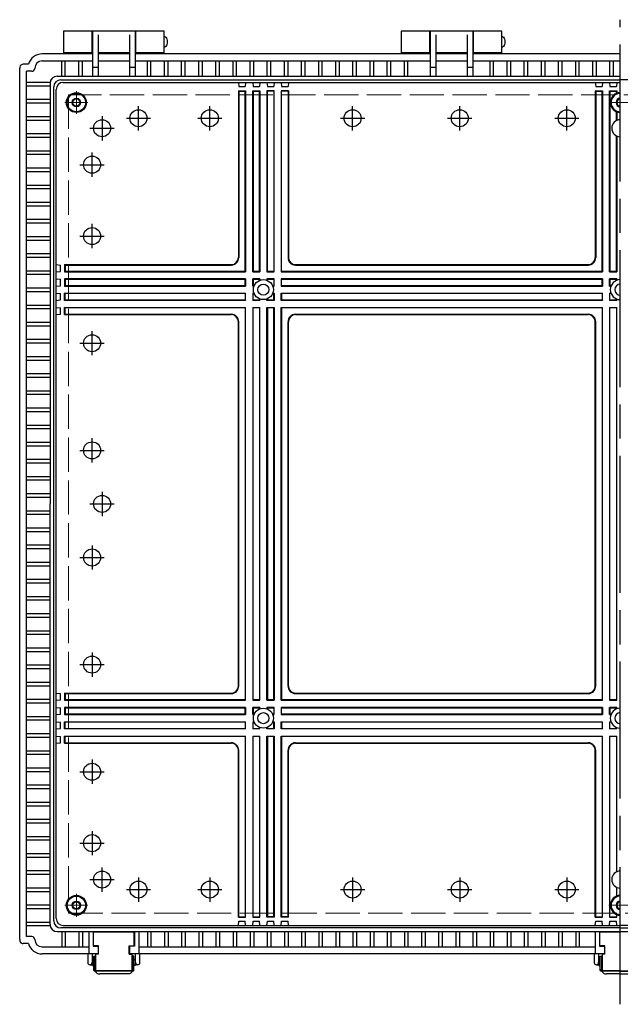
# Model space of a CAD drawing. Units: millimetres. Extents: x 0 to 6548, y 20 to 2260.
# Drawn here: x 2282 to 2703, y 589 to 1278 of the extents above; entities that cross this region are included whole.
import ezdxf

# ---------------------------------------------------------------- set-up
doc = ezdxf.new("R2010")
doc.units = ezdxf.units.MM
doc.header["$LTSCALE"] = 8
doc.linetypes.add('AM_ISO02W050x2', pattern=[3.75, 3, -0.75])
doc.linetypes.add('AM_ISO08W050', pattern=[18, 12, -1.5, 3, -1.5])
for name, color, linetype, lineweight in [('AM_7', 4, 'AM_ISO08W050', 25), ('ﾄｯﾌﾟｶﾊﾞｰ', 7, 'Continuous', 25), ('ﾎﾞﾃﾞｨｰ', 2, 'Continuous', 25), ('ﾎﾞﾃﾞｨｰ0', 2, 'AM_ISO02W050x2', 13), ('ﾗｯﾁ', 3, 'Continuous', 25), ('ﾗｯﾁ金具', 6, 'Continuous', 25)]:
    doc.layers.add(name, color=color, linetype=linetype, lineweight=lineweight)

msp = doc.modelspace()

# ---------------------------------------------------------------- linework, layer by layer
at = {"layer": 'AM_7'}
for p, q in [((2702.862, 588.592), (2702.862, 1277.902)), ((2365.362, 1200.432), (2365.362, 1217.372)), ((2365.362, 1200.432), (2365.362, 1217.372)), ((2415.362, 1200.432), (2415.362, 1217.372)), ((2515.362, 1200.432), (2515.362, 1217.372)), ((2590.362, 1200.432), (2590.362, 1217.372)), ((2665.362, 1200.432), (2665.362, 1217.372)), ((2356.892, 1208.902), (2373.832, 1208.902)), ((2356.892, 1208.902), (2373.832, 1208.902)), ((2406.892, 1208.902), (2423.832, 1208.902)), ((2506.892, 1208.902), (2523.832, 1208.902)), ((2581.892, 1208.902), (2598.832, 1208.902)), ((2656.892, 1208.902), (2673.832, 1208.902)), ((2332.862, 1167.932), (2332.862, 1184.872)), ((2324.392, 1176.402), (2341.332, 1176.402)), ((2332.862, 1117.932), (2332.862, 1134.872)), ((2324.392, 1126.402), (2341.332, 1126.402)), ((2332.862, 1042.932), (2332.862, 1059.872)), ((2324.392, 1051.402), (2341.332, 1051.402)), ((2332.862, 967.932), (2332.862, 984.872)), ((2324.392, 976.402), (2341.332, 976.402)), ((2331.392, 938.902), (2348.332, 938.902)), ((2332.862, 909.872), (2332.862, 892.932)), ((2324.392, 901.402), (2341.332, 901.402)), ((2332.862, 834.872), (2332.862, 817.932)), ((2324.392, 826.402), (2341.332, 826.402)), ((2332.862, 759.873), (2332.862, 742.933)), ((2324.392, 751.403), (2341.332, 751.403)), ((2332.862, 709.873), (2332.862, 692.933)), ((2324.392, 701.403), (2341.332, 701.403)), ((2365.362, 677.373), (2365.362, 660.433)), ((2415.362, 677.373), (2415.362, 660.433)), ((2515.362, 677.373), (2515.362, 660.433)), ((2590.362, 677.373), (2590.362, 660.433)), ((2665.362, 677.373), (2665.362, 660.433)), ((2356.892, 668.903), (2373.832, 668.903)), ((2406.892, 668.903), (2423.832, 668.903)), ((2506.892, 668.903), (2523.832, 668.903)), ((2581.892, 668.903), (2598.832, 668.903)), ((2656.892, 668.903), (2673.832, 668.903))]:
    msp.add_line(p, q, dxfattribs=at)
at = {"layer": 'AM_7', "lineweight": 0}
for p, q in [((2321.862, 1211.903), (2321.862, 1227.902)), ((2329.862, 1219.902), (2313.862, 1219.902)), ((2702.862, 1219.902), (2694.862, 1219.902)), ((2702.862, 1219.902), (2710.862, 1219.902)), ((2321.862, 665.902), (2321.862, 649.903)), ((2329.862, 657.903), (2313.862, 657.903)), ((2702.862, 657.903), (2694.862, 657.903)), ((2702.862, 657.903), (2710.862, 657.903))]:
    msp.add_line(p, q, dxfattribs=at)
at = {"layer": 'AM_7', "linetype": 'Continuous'}
for p, q in [((2339.862, 1210.372), (2339.862, 1193.432)), ((2331.392, 1201.902), (2348.332, 1201.902)), ((2339.862, 947.372), (2339.862, 930.432)), ((2339.862, 667.433), (2339.862, 684.373)), ((2331.392, 675.903), (2348.332, 675.903))]:
    msp.add_line(p, q, dxfattribs=at)
at = {"layer": 'ﾄｯﾌﾟｶﾊﾞｰ'}
for p, q in [((2332.862, 1269.902), (2312.862, 1269.902)), ((2312.862, 1269.902), (2312.862, 1253.902)), ((2332.862, 1253.902), (2332.862, 1269.902)), ((2383.362, 1269.902), (2363.362, 1269.902)), ((2363.362, 1269.902), (2363.362, 1253.902)), ((2383.362, 1253.902), (2383.362, 1269.902)), ((2569.362, 1269.902), (2549.362, 1269.902)), ((2549.362, 1269.902), (2549.362, 1253.902)), ((2569.362, 1253.902), (2569.362, 1269.902)), ((2619.862, 1269.902), (2599.862, 1269.902)), ((2599.862, 1269.902), (2599.862, 1253.902)), ((2619.862, 1253.902), (2619.862, 1269.902)), ((2312.862, 1254.902), (2332.862, 1254.902)), ((2363.362, 1254.902), (2383.362, 1254.902)), ((2549.362, 1254.902), (2569.362, 1254.902)), ((2599.862, 1254.902), (2619.862, 1254.902))]:
    msp.add_line(p, q, dxfattribs=at)
at = {"layer": 'ﾎﾞﾃﾞｨｰ'}
for p, q in [((2333.112, 1269.902), (2333.112, 1238.325)), ((2363.112, 1269.902), (2333.112, 1269.902)), ((2363.112, 1269.902), (2363.112, 1238.325)), ((2569.612, 1269.902), (2569.612, 1238.325)), ((2599.612, 1269.902), (2569.612, 1269.902)), ((2599.612, 1269.902), (2599.612, 1238.325)), ((2333.112, 1264.902), (2332.862, 1264.902)), ((2337.112, 1267.223), (2337.112, 1238.325)), ((2359.112, 1267.223), (2359.112, 1238.325)), ((2363.362, 1264.902), (2363.112, 1264.902)), ((2569.612, 1264.902), (2569.362, 1264.902)), ((2573.612, 1267.223), (2573.612, 1238.325)), ((2595.612, 1267.223), (2595.612, 1238.325)), ((2599.862, 1264.902), (2599.612, 1264.902)), ((2333.112, 1259.904), (2332.862, 1259.904)), ((2337.112, 1254.902), (2359.112, 1254.902)), ((2363.362, 1259.904), (2363.112, 1259.904)), ((2569.612, 1259.904), (2569.362, 1259.904)), ((2573.612, 1254.902), (2595.612, 1254.902)), ((2599.862, 1259.904), (2599.612, 1259.904)), ((2297.792, 1249.012), (2333.112, 1249.012)), ((2333.112, 1253.902), (2297.862, 1253.902)), ((2311.612, 1238.325), (2311.612, 1249.012)), ((2314.112, 1238.325), (2314.112, 1249.012)), ((2323.612, 1238.325), (2323.612, 1249.012)), ((2326.112, 1238.325), (2326.112, 1249.012)), ((2359.112, 1253.902), (2337.112, 1253.902)), ((2337.112, 1249.012), (2359.112, 1249.012)), ((2569.612, 1253.902), (2363.112, 1253.902)), ((2363.112, 1249.012), (2569.612, 1249.012)), ((2371.612, 1238.325), (2371.612, 1249.012)), ((2374.112, 1238.325), (2374.112, 1249.012)), ((2383.612, 1238.325), (2383.612, 1249.012)), ((2386.112, 1238.325), (2386.112, 1249.012)), ((2395.612, 1238.325), (2395.612, 1249.012)), ((2398.112, 1238.325), (2398.112, 1249.012)), ((2407.612, 1238.325), (2407.612, 1249.012)), ((2410.112, 1238.325), (2410.112, 1249.012)), ((2419.612, 1238.325), (2419.612, 1249.012)), ((2422.112, 1238.325), (2422.112, 1249.012)), ((2431.612, 1238.325), (2431.612, 1249.012)), ((2434.112, 1238.325), (2434.112, 1249.012)), ((2443.612, 1238.325), (2443.612, 1249.012)), ((2446.112, 1238.325), (2446.112, 1249.012)), ((2455.612, 1238.325), (2455.612, 1249.012)), ((2458.112, 1238.325), (2458.112, 1249.012)), ((2467.612, 1238.325), (2467.612, 1249.012)), ((2470.112, 1238.325), (2470.112, 1249.012)), ((2479.612, 1238.325), (2479.612, 1249.012)), ((2482.112, 1238.325), (2482.112, 1249.012)), ((2491.612, 1238.325), (2491.612, 1249.012)), ((2494.112, 1238.325), (2494.112, 1249.012)), ((2503.612, 1238.325), (2503.612, 1249.012)), ((2506.112, 1238.325), (2506.112, 1249.012)), ((2515.612, 1238.325), (2515.612, 1249.012)), ((2518.112, 1238.325), (2518.112, 1249.012)), ((2527.612, 1238.325), (2527.612, 1249.012)), ((2530.112, 1238.325), (2530.112, 1249.012)), ((2539.612, 1238.325), (2539.612, 1249.012)), ((2542.112, 1238.325), (2542.112, 1249.012)), ((2551.612, 1238.325), (2551.612, 1249.012)), ((2554.112, 1238.325), (2554.112, 1249.012)), ((2595.612, 1253.902), (2573.612, 1253.902)), ((2573.612, 1249.012), (2595.612, 1249.012)), ((2702.862, 1253.902), (2599.612, 1253.902)), ((2599.612, 1249.012), (2702.862, 1249.012)), ((2611.612, 1238.325), (2611.612, 1249.012)), ((2614.112, 1238.325), (2614.112, 1249.012)), ((2623.612, 1238.325), (2623.612, 1249.012)), ((2626.112, 1238.325), (2626.112, 1249.012)), ((2635.612, 1238.325), (2635.612, 1249.012)), ((2638.112, 1238.325), (2638.112, 1249.012)), ((2647.612, 1238.325), (2647.612, 1249.012)), ((2650.112, 1238.325), (2650.112, 1249.012)), ((2659.612, 1238.325), (2659.612, 1249.012)), ((2662.112, 1238.325), (2662.112, 1249.012)), ((2671.612, 1238.325), (2671.612, 1249.012)), ((2674.112, 1238.325), (2674.112, 1249.012)), ((2683.612, 1238.325), (2683.612, 1249.012)), ((2686.112, 1238.325), (2686.112, 1249.012)), ((2695.612, 1238.325), (2695.612, 1249.012)), ((2698.112, 1238.325), (2698.112, 1249.012)), ((2282.162, 633.903), (2282.162, 1243.902)), ((2288.262, 1246.702), (2284.662, 1246.702)), ((2287.053, 635.993), (2287.053, 1241.812)), ((2290.752, 1241.812), (2287.053, 1241.812)), ((2292.752, 1243.902), (2292.752, 1243.812)), ((2333.112, 1244.634), (2337.112, 1244.634)), ((2359.112, 1244.634), (2363.112, 1244.634)), ((2569.612, 1244.634), (2573.612, 1244.634)), ((2595.612, 1244.634), (2599.612, 1244.634)), ((2287.053, 1234.152), (2303.44, 1234.152)), ((2308.44, 1238.325), (2333.112, 1238.325)), ((2310.98, 1235.785), (2702.862, 1235.785)), ((2312.725, 1234.039), (2702.862, 1234.039)), ((2333.112, 1238.325), (2363.112, 1238.325)), ((2363.112, 1238.325), (2569.612, 1238.325)), ((2435.362, 1234.039), (2435.625, 1231.039)), ((2440.362, 1234.039), (2440.1, 1231.039)), ((2445.362, 1234.039), (2445.625, 1231.039)), ((2450.362, 1234.039), (2450.1, 1231.039)), ((2455.362, 1234.039), (2455.625, 1231.039)), ((2460.362, 1234.039), (2460.1, 1231.039)), ((2465.362, 1234.039), (2465.625, 1231.039)), ((2470.362, 1234.039), (2470.1, 1231.039)), ((2569.612, 1238.325), (2573.612, 1238.325)), ((2573.612, 1238.325), (2595.612, 1238.325)), ((2595.612, 1238.325), (2599.612, 1238.325)), ((2599.612, 1238.325), (2702.862, 1238.325)), ((2685.362, 1234.039), (2685.625, 1231.039)), ((2690.362, 1234.039), (2690.1, 1231.039)), ((2695.362, 1234.039), (2695.625, 1231.039)), ((2700.362, 1234.039), (2700.1, 1231.039)), ((3094.745, 1235.785), (2702.862, 1235.785)), ((2287.053, 1231.652), (2303.44, 1231.652)), ((2303.44, 1233.325), (2303.44, 938.902)), ((2305.98, 647.02), (2305.98, 1230.785)), ((2307.725, 648.766), (2307.725, 1229.039)), ((2435.362, 1228.124), (2435.362, 1111.402)), ((2435.362, 1228.124), (2440.362, 1228.124)), ((2435.625, 1227.861), (2435.362, 1228.124)), ((2435.625, 1231.039), (2440.1, 1231.039)), ((2435.625, 1227.861), (2435.625, 1111.4)), ((2435.625, 1227.861), (2440.1, 1227.861)), ((2440.1, 1227.861), (2440.362, 1228.124)), ((2440.1, 1101.665), (2440.1, 1227.861)), ((2440.362, 1228.124), (2440.362, 1101.402)), ((2445.362, 1101.402), (2445.362, 1228.124)), ((2445.362, 1228.124), (2450.362, 1228.124)), ((2445.625, 1227.861), (2445.362, 1228.124)), ((2445.625, 1231.039), (2450.1, 1231.039)), ((2445.625, 1227.861), (2445.625, 1101.665)), ((2445.625, 1227.861), (2450.1, 1227.861)), ((2450.1, 1227.861), (2450.362, 1228.124)), ((2450.1, 1101.665), (2450.1, 1227.861)), ((2450.362, 1228.124), (2450.362, 1101.402)), ((2455.362, 1228.124), (2455.362, 1101.402)), ((2455.625, 1227.861), (2455.362, 1228.124)), ((2460.362, 1228.124), (2455.362, 1228.124)), ((2455.625, 1231.039), (2460.1, 1231.039)), ((2455.625, 1101.665), (2455.625, 1227.861)), ((2460.1, 1227.861), (2455.625, 1227.861)), ((2460.1, 1227.861), (2460.362, 1228.124)), ((2460.1, 1227.861), (2460.1, 1101.665)), ((2460.362, 1101.402), (2460.362, 1228.124)), ((2465.362, 1228.124), (2465.362, 1101.402)), ((2465.625, 1227.861), (2465.362, 1228.124)), ((2470.362, 1228.124), (2465.362, 1228.124)), ((2465.625, 1231.039), (2470.1, 1231.039)), ((2465.625, 1101.665), (2465.625, 1227.861)), ((2470.1, 1227.861), (2465.625, 1227.861)), ((2470.1, 1227.861), (2470.362, 1228.124)), ((2470.1, 1227.861), (2470.1, 1111.4)), ((2470.362, 1228.124), (2470.362, 1111.402)), ((2685.362, 1228.124), (2685.362, 1111.402)), ((2685.362, 1228.124), (2690.362, 1228.124)), ((2685.625, 1227.861), (2685.362, 1228.124)), ((2685.625, 1231.039), (2690.1, 1231.039)), ((2685.625, 1227.861), (2685.625, 1111.4)), ((2685.625, 1227.861), (2690.1, 1227.861)), ((2690.1, 1227.861), (2690.362, 1228.124)), ((2690.1, 1101.665), (2690.1, 1227.861)), ((2690.362, 1228.124), (2690.362, 1101.402)), ((2695.362, 1101.402), (2695.362, 1228.124)), ((2695.362, 1228.124), (2700.362, 1228.124)), ((2695.625, 1227.861), (2695.362, 1228.124)), ((2695.625, 1231.039), (2700.1, 1231.039)), ((2695.625, 1227.861), (2695.625, 1101.665)), ((2695.625, 1227.861), (2700.1, 1227.861)), ((2700.1, 1227.861), (2700.362, 1228.124)), ((2700.1, 1226.296), (2700.1, 1227.861)), ((2700.362, 1228.124), (2700.362, 1226.404)), ((2287.053, 1222.152), (2303.44, 1222.152)), ((2287.053, 1219.652), (2303.44, 1219.652)), ((2700.1, 1207.195), (2700.1, 1213.509)), ((2700.362, 1213.401), (2700.362, 1207.324)), ((2287.053, 1210.152), (2303.44, 1210.152)), ((2287.053, 1207.652), (2303.44, 1207.652)), ((2287.053, 1198.152), (2303.44, 1198.152)), ((2287.053, 1195.652), (2303.44, 1195.652)), ((2700.1, 1101.665), (2700.1, 1196.61)), ((2700.362, 1196.481), (2700.362, 1101.402)), ((2287.053, 1186.152), (2303.44, 1186.152)), ((2287.053, 1183.652), (2303.44, 1183.652)), ((2287.053, 1174.152), (2303.44, 1174.152)), ((2287.053, 1171.652), (2303.44, 1171.652)), ((2287.053, 1162.152), (2303.44, 1162.152)), ((2287.053, 1159.652), (2303.44, 1159.652)), ((2287.053, 1150.152), (2303.44, 1150.152)), ((2287.053, 1147.652), (2303.44, 1147.652)), ((2287.053, 1138.152), (2303.44, 1138.152)), ((2287.053, 1135.652), (2303.44, 1135.652)), ((2287.053, 1126.152), (2303.44, 1126.152)), ((2287.053, 1123.652), (2303.44, 1123.652)), ((2287.053, 1114.152), (2303.44, 1114.152)), ((2287.053, 1111.652), (2303.44, 1111.652)), ((2307.725, 1106.402), (2310.726, 1106.14)), ((2310.726, 1101.665), (2310.726, 1106.14)), ((2313.64, 1106.402), (2430.362, 1106.402)), ((2313.904, 1106.14), (2313.64, 1106.402)), ((2313.64, 1106.402), (2313.64, 1101.402)), ((2313.904, 1106.14), (2430.365, 1106.14)), ((2313.904, 1106.14), (2313.904, 1101.665)), ((2475.36, 1106.14), (2680.365, 1106.14)), ((2475.362, 1106.402), (2680.362, 1106.402)), ((2287.053, 1102.152), (2303.44, 1102.152)), ((2287.053, 1099.652), (2303.44, 1099.652)), ((2307.725, 1101.402), (2310.726, 1101.665)), ((2307.725, 1096.402), (2310.726, 1096.14)), ((2310.726, 1091.665), (2310.726, 1096.14)), ((2313.904, 1101.665), (2313.64, 1101.402)), ((2313.64, 1101.402), (2440.362, 1101.402)), ((2440.362, 1096.402), (2313.64, 1096.402)), ((2313.64, 1096.402), (2313.64, 1091.402)), ((2313.904, 1096.14), (2313.64, 1096.402)), ((2440.1, 1101.665), (2313.904, 1101.665)), ((2313.904, 1096.14), (2440.1, 1096.14)), ((2313.904, 1096.14), (2313.904, 1091.665)), ((2440.1, 1101.665), (2440.362, 1101.402)), ((2440.1, 1096.14), (2440.362, 1096.402)), ((2440.1, 1091.665), (2440.1, 1096.14)), ((2440.362, 1096.402), (2440.362, 1091.402)), ((2445.625, 1101.665), (2445.362, 1101.402)), ((2445.362, 1101.402), (2450.362, 1101.402)), ((2450.362, 1096.402), (2445.362, 1096.402)), ((2445.362, 1091.402), (2445.362, 1096.402)), ((2445.362, 1096.402), (2445.625, 1096.14)), ((2450.1, 1101.665), (2445.625, 1101.665)), ((2445.625, 1096.14), (2450.1, 1096.14)), ((2445.625, 1096.14), (2445.625, 1091.665)), ((2450.1, 1101.665), (2450.362, 1101.402)), ((2450.362, 1096.402), (2450.1, 1096.14)), ((2450.1, 1095.334), (2450.1, 1096.14)), ((2450.362, 1096.402), (2450.362, 1095.441)), ((2455.625, 1101.665), (2455.362, 1101.402)), ((2455.362, 1101.402), (2460.362, 1101.402)), ((2455.362, 1096.402), (2455.362, 1095.441)), ((2460.362, 1096.402), (2455.362, 1096.402)), ((2455.362, 1096.402), (2455.625, 1096.14)), ((2460.1, 1101.665), (2455.625, 1101.665)), ((2455.625, 1095.334), (2455.625, 1096.14)), ((2455.625, 1096.14), (2460.1, 1096.14)), ((2460.1, 1101.665), (2460.362, 1101.402)), ((2460.362, 1096.402), (2460.1, 1096.14)), ((2460.1, 1096.14), (2460.1, 1091.665)), ((2460.362, 1091.402), (2460.362, 1096.402)), ((2465.625, 1101.665), (2465.362, 1101.402)), ((2465.362, 1101.402), (2690.362, 1101.402)), ((2690.362, 1096.402), (2465.362, 1096.402)), ((2465.362, 1096.402), (2465.362, 1091.402)), ((2465.706, 1096.14), (2465.362, 1096.402)), ((2690.1, 1101.665), (2465.625, 1101.665)), ((2465.625, 1096.14), (2690.1, 1096.14)), ((2465.625, 1091.665), (2465.625, 1096.14)), ((2690.1, 1101.665), (2690.362, 1101.402)), ((2690.1, 1096.14), (2690.362, 1096.402)), ((2690.1, 1091.665), (2690.1, 1096.14)), ((2690.362, 1096.402), (2690.362, 1091.402)), ((2695.625, 1101.665), (2695.362, 1101.402)), ((2695.362, 1101.402), (2700.362, 1101.402)), ((2700.362, 1096.402), (2695.362, 1096.402)), ((2695.362, 1091.402), (2695.362, 1096.402)), ((2695.362, 1096.402), (2695.625, 1096.14)), ((2700.1, 1101.665), (2695.625, 1101.665)), ((2695.625, 1096.14), (2700.1, 1096.14)), ((2695.625, 1096.14), (2695.625, 1091.665)), ((2700.1, 1101.665), (2700.362, 1101.402)), ((2700.362, 1096.402), (2700.1, 1096.14)), ((2700.1, 1095.334), (2700.1, 1096.14)), ((2700.362, 1096.402), (2700.362, 1095.441)), ((2287.053, 1090.152), (2303.44, 1090.152)), ((2307.725, 1091.402), (2310.726, 1091.665)), ((2313.904, 1091.665), (2313.64, 1091.402)), ((2313.64, 1091.402), (2440.362, 1091.402)), ((2440.1, 1091.665), (2313.904, 1091.665)), ((2440.1, 1091.665), (2440.362, 1091.402)), ((2445.625, 1091.665), (2445.362, 1091.402)), ((2445.362, 1091.402), (2446.324, 1091.402)), ((2446.43, 1091.665), (2445.625, 1091.665)), ((2460.1, 1091.665), (2459.294, 1091.665)), ((2459.401, 1091.402), (2460.362, 1091.402)), ((2460.1, 1091.665), (2460.362, 1091.402)), ((2465.625, 1091.665), (2465.362, 1091.402)), ((2465.362, 1091.402), (2690.362, 1091.402)), ((2690.1, 1091.665), (2465.625, 1091.665)), ((2690.1, 1091.665), (2690.362, 1091.402)), ((2695.625, 1091.665), (2695.362, 1091.402)), ((2695.362, 1091.402), (2696.324, 1091.402)), ((2696.43, 1091.665), (2695.625, 1091.665)), ((2287.053, 1087.652), (2303.44, 1087.652)), ((2307.725, 1086.402), (2310.726, 1086.14)), ((2310.726, 1081.665), (2310.726, 1086.14)), ((2313.64, 1086.402), (2440.362, 1086.402)), ((2313.64, 1081.402), (2313.64, 1086.402)), ((2313.904, 1086.14), (2313.64, 1086.402)), ((2440.1, 1086.14), (2313.904, 1086.14)), ((2313.904, 1081.665), (2313.904, 1086.14)), ((2440.1, 1086.14), (2440.362, 1086.402)), ((2440.1, 1086.14), (2440.1, 1081.665)), ((2440.362, 1081.402), (2440.362, 1086.402)), ((2445.362, 1086.402), (2446.324, 1086.402)), ((2445.362, 1086.402), (2445.362, 1081.402)), ((2445.362, 1086.402), (2445.625, 1086.14)), ((2446.43, 1086.14), (2445.625, 1086.14)), ((2445.625, 1081.665), (2445.625, 1086.14)), ((2450.1, 1082.471), (2450.1, 1081.665)), ((2450.362, 1081.402), (2450.362, 1082.364)), ((2455.362, 1081.402), (2455.362, 1082.364)), ((2455.625, 1082.471), (2455.625, 1081.665)), ((2460.1, 1086.14), (2459.294, 1086.14)), ((2459.401, 1086.402), (2460.362, 1086.402)), ((2460.362, 1086.402), (2460.1, 1086.14)), ((2460.1, 1081.665), (2460.1, 1086.14)), ((2460.362, 1086.402), (2460.362, 1081.402)), ((2465.362, 1086.402), (2690.362, 1086.402)), ((2465.362, 1081.402), (2465.362, 1086.402)), ((2465.625, 1086.14), (2465.362, 1086.402)), ((2690.1, 1086.14), (2465.625, 1086.14)), ((2465.625, 1086.14), (2465.625, 1081.665)), ((2690.1, 1086.14), (2690.362, 1086.402)), ((2690.1, 1086.14), (2690.1, 1081.665)), ((2690.362, 1081.402), (2690.362, 1086.402)), ((2695.362, 1086.402), (2696.324, 1086.402)), ((2695.362, 1086.402), (2695.362, 1081.402)), ((2695.362, 1086.402), (2695.625, 1086.14)), ((2696.43, 1086.14), (2695.625, 1086.14)), ((2695.625, 1081.665), (2695.625, 1086.14)), ((2700.1, 1082.471), (2700.1, 1081.665)), ((2700.362, 1081.402), (2700.362, 1082.364)), ((2287.053, 1078.152), (2303.44, 1078.152)), ((2287.053, 1075.652), (2303.44, 1075.652)), ((2307.725, 1081.402), (2310.726, 1081.665)), ((2307.725, 1076.402), (2310.726, 1076.14)), ((2310.726, 1071.665), (2310.726, 1076.14)), ((2313.904, 1081.665), (2313.64, 1081.402)), ((2440.362, 1081.402), (2313.64, 1081.402)), ((2313.64, 1076.402), (2440.362, 1076.402)), ((2313.64, 1071.402), (2313.64, 1076.402)), ((2313.904, 1076.14), (2313.64, 1076.402)), ((2313.904, 1081.665), (2440.1, 1081.665)), ((2440.1, 1076.14), (2313.904, 1076.14)), ((2313.904, 1071.665), (2313.904, 1076.14)), ((2440.1, 1081.665), (2440.362, 1081.402)), ((2440.362, 1076.402), (2440.1, 1076.14)), ((2440.1, 1076.14), (2440.1, 801.665)), ((2440.362, 801.403), (2440.362, 1076.402)), ((2445.625, 1081.665), (2445.362, 1081.402)), ((2450.362, 1081.402), (2445.362, 1081.402)), ((2445.362, 1076.402), (2445.362, 801.403)), ((2445.362, 1076.402), (2450.362, 1076.402)), ((2445.362, 1076.402), (2445.625, 1076.14)), ((2445.625, 1081.665), (2450.1, 1081.665)), ((2445.625, 801.665), (2445.625, 1076.14)), ((2450.1, 1076.14), (2445.625, 1076.14)), ((2450.1, 1081.665), (2450.362, 1081.402)), ((2450.362, 1076.402), (2450.1, 1076.14)), ((2450.1, 1076.14), (2450.1, 801.665)), ((2450.362, 801.403), (2450.362, 1076.402)), ((2455.625, 1081.665), (2455.362, 1081.402)), ((2460.362, 1081.402), (2455.362, 1081.402)), ((2455.362, 801.403), (2455.362, 1076.402)), ((2455.362, 1076.402), (2460.362, 1076.402)), ((2455.362, 1076.402), (2455.625, 1076.14)), ((2455.625, 1081.665), (2460.1, 1081.665)), ((2455.625, 1076.14), (2455.625, 801.665)), ((2460.1, 1076.14), (2455.625, 1076.14)), ((2460.1, 1081.665), (2460.362, 1081.402)), ((2460.362, 1076.402), (2460.1, 1076.14)), ((2460.1, 801.665), (2460.1, 1076.14)), ((2460.362, 1076.402), (2460.362, 801.403)), ((2465.625, 1081.665), (2465.362, 1081.402)), ((2690.362, 1081.402), (2465.362, 1081.402)), ((2465.362, 801.403), (2465.362, 1076.402)), ((2465.362, 1076.402), (2690.362, 1076.402)), ((2465.362, 1076.402), (2465.625, 1076.14)), ((2465.625, 1081.665), (2690.1, 1081.665)), ((2465.625, 1076.14), (2465.625, 801.665)), ((2690.1, 1076.14), (2465.625, 1076.14)), ((2690.1, 1081.665), (2690.362, 1081.402)), ((2690.362, 1076.402), (2690.1, 1076.14)), ((2690.1, 1076.14), (2690.1, 801.665)), ((2690.362, 801.403), (2690.362, 1076.402)), ((2695.625, 1081.665), (2695.362, 1081.402)), ((2700.362, 1081.402), (2695.362, 1081.402)), ((2695.362, 1076.402), (2695.362, 801.403)), ((2695.362, 1076.402), (2700.362, 1076.402)), ((2695.362, 1076.402), (2695.625, 1076.14)), ((2695.625, 1081.665), (2700.1, 1081.665)), ((2695.625, 801.665), (2695.625, 1076.14)), ((2700.1, 1076.14), (2695.625, 1076.14)), ((2700.1, 1081.665), (2700.362, 1081.402)), ((2700.362, 1076.402), (2700.1, 1076.14)), ((2700.1, 1076.14), (2700.1, 801.665)), ((2700.362, 801.403), (2700.362, 1076.402)), ((2307.725, 1071.402), (2310.726, 1071.665)), ((2313.904, 1071.665), (2313.64, 1071.402)), ((2313.64, 1071.402), (2430.362, 1071.402)), ((2313.904, 1071.665), (2430.365, 1071.665)), ((2475.36, 1071.665), (2680.365, 1071.665)), ((2475.362, 1071.402), (2680.362, 1071.402)), ((2287.053, 1066.152), (2303.44, 1066.152)), ((2287.053, 1063.652), (2303.44, 1063.652)), ((2435.362, 811.403), (2435.362, 1066.402)), ((2435.625, 811.4), (2435.625, 1066.405)), ((2470.1, 811.4), (2470.1, 1066.405)), ((2470.362, 811.403), (2470.362, 1066.402)), ((2685.362, 811.403), (2685.362, 1066.402)), ((2685.625, 811.4), (2685.625, 1066.405)), ((2287.053, 1054.152), (2303.44, 1054.152)), ((2287.053, 1051.652), (2303.44, 1051.652)), ((2287.053, 1042.152), (2303.44, 1042.152)), ((2287.053, 1039.652), (2303.44, 1039.652)), ((2287.053, 1030.152), (2303.44, 1030.152)), ((2287.053, 1027.652), (2303.44, 1027.652)), ((2287.053, 1018.152), (2303.44, 1018.152)), ((2287.053, 1015.652), (2303.44, 1015.652)), ((2287.053, 1006.152), (2303.44, 1006.152)), ((2287.053, 1003.652), (2303.44, 1003.652)), ((2287.053, 994.152), (2303.44, 994.152)), ((2287.053, 991.652), (2303.44, 991.652)), ((2287.053, 982.152), (2303.44, 982.152)), ((2287.053, 979.652), (2303.44, 979.652)), ((2287.053, 970.152), (2303.44, 970.152)), ((2287.053, 967.652), (2303.44, 967.652)), ((2287.053, 958.152), (2303.44, 958.152)), ((2287.053, 955.652), (2303.44, 955.652)), ((2287.053, 946.152), (2303.44, 946.152)), ((2287.053, 943.652), (2303.44, 943.652)), ((2303.44, 644.48), (2303.44, 938.902)), ((2287.053, 934.153), (2303.44, 934.153)), ((2287.053, 931.653), (2303.44, 931.653)), ((2287.053, 922.153), (2303.44, 922.153)), ((2287.053, 919.653), (2303.44, 919.653)), ((2287.053, 910.153), (2303.44, 910.153)), ((2287.053, 907.653), (2303.44, 907.653)), ((2287.053, 898.153), (2303.44, 898.153)), ((2287.053, 895.653), (2303.44, 895.653)), ((2287.053, 886.153), (2303.44, 886.153)), ((2287.053, 883.653), (2303.44, 883.653)), ((2287.053, 874.153), (2303.44, 874.153)), ((2287.053, 871.653), (2303.44, 871.653)), ((2287.053, 862.153), (2303.44, 862.153)), ((2287.053, 859.653), (2303.44, 859.653)), ((2287.053, 850.153), (2303.44, 850.153)), ((2287.053, 847.653), (2303.44, 847.653)), ((2287.053, 838.153), (2303.44, 838.153)), ((2287.053, 835.653), (2303.44, 835.653)), ((2287.053, 826.153), (2303.44, 826.153)), ((2287.053, 823.653), (2303.44, 823.653)), ((2287.053, 814.153), (2303.44, 814.153)), ((2287.053, 811.653), (2303.44, 811.653)), ((2287.053, 802.153), (2303.44, 802.153)), ((2287.053, 799.653), (2303.44, 799.653)), ((2307.725, 806.403), (2310.726, 806.14)), ((2307.725, 801.403), (2310.726, 801.665)), ((2310.726, 801.665), (2310.726, 806.14)), ((2313.64, 806.403), (2430.362, 806.403)), ((2313.64, 806.403), (2313.64, 801.403)), ((2313.904, 806.14), (2313.64, 806.403)), ((2313.904, 801.665), (2313.64, 801.403)), ((2313.64, 801.403), (2440.362, 801.403)), ((2313.904, 806.14), (2430.365, 806.14)), ((2313.904, 806.14), (2313.904, 801.665)), ((2440.1, 801.665), (2313.904, 801.665)), ((2440.1, 801.665), (2440.362, 801.403)), ((2445.625, 801.665), (2445.362, 801.403)), ((2445.362, 801.403), (2450.362, 801.403)), ((2450.1, 801.665), (2445.625, 801.665)), ((2450.1, 801.665), (2450.362, 801.403)), ((2455.625, 801.665), (2455.362, 801.403)), ((2455.362, 801.403), (2460.362, 801.403)), ((2460.1, 801.665), (2455.625, 801.665)), ((2460.1, 801.665), (2460.362, 801.403)), ((2465.625, 801.665), (2465.362, 801.403)), ((2465.362, 801.403), (2690.362, 801.403)), ((2690.1, 801.665), (2465.625, 801.665)), ((2475.36, 806.14), (2680.365, 806.14)), ((2475.362, 806.403), (2680.362, 806.403)), ((2690.1, 801.665), (2690.362, 801.403)), ((2695.625, 801.665), (2695.362, 801.403)), ((2695.362, 801.403), (2700.362, 801.403)), ((2700.1, 801.665), (2695.625, 801.665)), ((2700.1, 801.665), (2700.362, 801.403)), ((2307.725, 796.403), (2310.726, 796.14)), ((2310.726, 791.665), (2310.726, 796.14)), ((2440.362, 796.403), (2313.64, 796.403)), ((2313.904, 796.14), (2313.64, 796.403)), ((2313.64, 796.403), (2313.64, 791.403)), ((2313.904, 796.14), (2440.1, 796.14)), ((2313.904, 796.14), (2313.904, 791.665)), ((2440.1, 796.14), (2440.362, 796.403)), ((2440.1, 791.665), (2440.1, 796.14)), ((2440.362, 796.403), (2440.362, 791.403)), ((2445.362, 791.403), (2445.362, 796.403)), ((2450.362, 796.403), (2445.362, 796.403)), ((2445.362, 796.403), (2445.625, 796.14)), ((2445.625, 796.14), (2445.625, 791.665)), ((2445.625, 796.14), (2450.1, 796.14)), ((2450.362, 796.403), (2450.1, 796.14)), ((2450.1, 795.334), (2450.1, 796.14)), ((2450.362, 796.403), (2450.362, 795.441)), ((2455.362, 796.403), (2455.362, 795.441)), ((2460.362, 796.403), (2455.362, 796.403)), ((2455.362, 796.403), (2455.625, 796.14)), ((2455.625, 796.14), (2460.1, 796.14)), ((2455.625, 795.334), (2455.625, 796.14)), ((2460.362, 796.403), (2460.1, 796.14)), ((2460.1, 796.14), (2460.1, 791.665)), ((2460.362, 791.403), (2460.362, 796.403)), ((2690.362, 796.403), (2465.362, 796.403)), ((2465.362, 796.403), (2465.362, 791.403)), ((2465.706, 796.14), (2465.362, 796.403)), ((2465.625, 796.14), (2690.1, 796.14)), ((2465.625, 791.665), (2465.625, 796.14)), ((2690.1, 796.14), (2690.362, 796.403)), ((2690.1, 791.665), (2690.1, 796.14)), ((2690.362, 796.403), (2690.362, 791.403)), ((2700.362, 796.403), (2695.362, 796.403)), ((2695.362, 791.403), (2695.362, 796.403)), ((2695.362, 796.403), (2695.625, 796.14)), ((2695.625, 796.14), (2700.1, 796.14)), ((2695.625, 796.14), (2695.625, 791.665)), ((2700.362, 796.403), (2700.1, 796.14)), ((2700.1, 795.334), (2700.1, 796.14)), ((2700.362, 796.403), (2700.362, 795.441)), ((2287.053, 790.153), (2303.44, 790.153)), ((2287.053, 787.653), (2303.44, 787.653)), ((2307.725, 791.403), (2310.726, 791.665)), ((2307.725, 786.403), (2310.726, 786.14)), ((2310.726, 781.665), (2310.726, 786.14)), ((2313.904, 791.665), (2313.64, 791.403)), ((2313.64, 791.403), (2440.362, 791.403)), ((2313.64, 781.403), (2313.64, 786.403)), ((2313.64, 786.403), (2440.362, 786.403)), ((2313.904, 786.14), (2313.64, 786.403)), ((2440.1, 791.665), (2313.904, 791.665)), ((2313.904, 781.665), (2313.904, 786.14)), ((2440.1, 786.14), (2313.904, 786.14)), ((2440.1, 791.665), (2440.362, 791.403)), ((2440.1, 786.14), (2440.362, 786.403)), ((2440.1, 786.14), (2440.1, 781.665)), ((2440.362, 781.403), (2440.362, 786.403)), ((2445.625, 791.665), (2445.362, 791.403)), ((2445.362, 791.403), (2446.324, 791.403)), ((2445.362, 786.403), (2445.362, 781.403)), ((2445.362, 786.403), (2446.324, 786.403)), ((2445.362, 786.403), (2445.625, 786.14)), ((2446.43, 791.665), (2445.625, 791.665)), ((2445.625, 781.665), (2445.625, 786.14)), ((2446.43, 786.14), (2445.625, 786.14)), ((2460.1, 791.665), (2459.294, 791.665)), ((2460.1, 786.14), (2459.294, 786.14)), ((2459.401, 791.403), (2460.362, 791.403)), ((2459.401, 786.403), (2460.362, 786.403)), ((2460.1, 791.665), (2460.362, 791.403)), ((2460.362, 786.403), (2460.1, 786.14)), ((2460.1, 781.665), (2460.1, 786.14)), ((2460.362, 786.403), (2460.362, 781.403)), ((2465.625, 791.665), (2465.362, 791.403)), ((2465.362, 791.403), (2690.362, 791.403)), ((2465.362, 786.403), (2690.362, 786.403)), ((2465.362, 781.403), (2465.362, 786.403)), ((2465.625, 786.14), (2465.362, 786.403)), ((2690.1, 791.665), (2465.625, 791.665)), ((2690.1, 786.14), (2465.625, 786.14)), ((2465.625, 786.14), (2465.625, 781.665)), ((2690.1, 791.665), (2690.362, 791.403)), ((2690.1, 786.14), (2690.362, 786.403)), ((2690.1, 786.14), (2690.1, 781.665)), ((2690.362, 781.403), (2690.362, 786.403)), ((2695.625, 791.665), (2695.362, 791.403)), ((2695.362, 791.403), (2696.324, 791.403)), ((2695.362, 786.403), (2695.362, 781.403)), ((2695.362, 786.403), (2696.324, 786.403)), ((2695.362, 786.403), (2695.625, 786.14)), ((2696.43, 791.665), (2695.625, 791.665)), ((2695.625, 781.665), (2695.625, 786.14)), ((2696.43, 786.14), (2695.625, 786.14)), ((2307.725, 781.403), (2310.726, 781.665)), ((2313.904, 781.665), (2313.64, 781.403)), ((2440.362, 781.403), (2313.64, 781.403)), ((2313.904, 781.665), (2440.1, 781.665)), ((2440.1, 781.665), (2440.362, 781.403)), ((2445.625, 781.665), (2445.362, 781.403)), ((2450.362, 781.403), (2445.362, 781.403)), ((2445.625, 781.665), (2450.1, 781.665)), ((2450.1, 782.471), (2450.1, 781.665)), ((2450.1, 781.665), (2450.362, 781.403)), ((2450.362, 781.403), (2450.362, 782.364)), ((2455.362, 781.403), (2455.362, 782.364)), ((2455.625, 781.665), (2455.362, 781.403)), ((2460.362, 781.403), (2455.362, 781.403)), ((2455.625, 782.471), (2455.625, 781.665)), ((2455.625, 781.665), (2460.1, 781.665)), ((2460.1, 781.665), (2460.362, 781.403)), ((2465.625, 781.665), (2465.362, 781.403)), ((2690.362, 781.403), (2465.362, 781.403)), ((2465.625, 781.665), (2690.1, 781.665)), ((2690.1, 781.665), (2690.362, 781.403)), ((2695.625, 781.665), (2695.362, 781.403)), ((2700.362, 781.403), (2695.362, 781.403)), ((2695.625, 781.665), (2700.1, 781.665)), ((2700.1, 782.471), (2700.1, 781.665)), ((2700.1, 781.665), (2700.362, 781.403)), ((2700.362, 781.403), (2700.362, 782.364)), ((2287.053, 778.153), (2303.44, 778.153)), ((2287.053, 775.653), (2303.44, 775.653)), ((2307.725, 776.403), (2310.726, 776.14)), ((2310.726, 771.665), (2310.726, 776.14)), ((2313.64, 776.403), (2440.362, 776.403)), ((2313.904, 776.14), (2313.64, 776.403)), ((2313.64, 771.403), (2313.64, 776.403)), ((2440.1, 776.14), (2313.904, 776.14)), ((2313.904, 771.665), (2313.904, 776.14)), ((2440.362, 776.403), (2440.1, 776.14)), ((2440.1, 776.14), (2440.1, 649.944)), ((2440.362, 649.681), (2440.362, 776.403)), ((2445.362, 776.403), (2445.362, 649.681)), ((2445.362, 776.403), (2450.362, 776.403)), ((2445.362, 776.403), (2445.625, 776.14)), ((2445.625, 649.944), (2445.625, 776.14)), ((2450.1, 776.14), (2445.625, 776.14)), ((2450.362, 776.403), (2450.1, 776.14)), ((2450.1, 776.14), (2450.1, 649.944)), ((2450.362, 649.681), (2450.362, 776.403)), ((2455.362, 649.681), (2455.362, 776.403)), ((2455.362, 776.403), (2460.362, 776.403)), ((2455.362, 776.403), (2455.625, 776.14)), ((2455.625, 776.14), (2455.625, 649.944)), ((2460.1, 776.14), (2455.625, 776.14)), ((2460.362, 776.403), (2460.1, 776.14)), ((2460.1, 649.944), (2460.1, 776.14)), ((2460.362, 776.403), (2460.362, 649.681)), ((2465.362, 776.403), (2690.362, 776.403)), ((2465.362, 649.681), (2465.362, 776.403)), ((2465.362, 776.403), (2465.625, 776.14)), ((2690.1, 776.14), (2465.625, 776.14)), ((2465.625, 776.14), (2465.625, 649.944)), ((2690.362, 776.403), (2690.1, 776.14)), ((2690.1, 776.14), (2690.1, 649.944)), ((2690.362, 649.681), (2690.362, 776.403)), ((2695.362, 776.403), (2700.362, 776.403)), ((2695.362, 776.403), (2695.362, 649.681)), ((2695.362, 776.403), (2695.625, 776.14)), ((2700.1, 776.14), (2695.625, 776.14)), ((2695.625, 649.944), (2695.625, 776.14)), ((2700.362, 776.403), (2700.1, 776.14)), ((2700.1, 776.14), (2700.1, 681.195)), ((2700.362, 681.324), (2700.362, 776.403)), ((2287.053, 766.153), (2303.44, 766.153)), ((2307.725, 771.403), (2310.726, 771.665)), ((2313.904, 771.665), (2313.64, 771.403)), ((2313.64, 771.403), (2430.362, 771.403)), ((2313.904, 771.665), (2430.365, 771.665)), ((2435.362, 649.681), (2435.362, 766.403)), ((2435.625, 649.944), (2435.625, 766.405)), ((2470.1, 649.944), (2470.1, 766.405)), ((2470.362, 649.681), (2470.362, 766.403)), ((2475.36, 771.665), (2680.365, 771.665)), ((2475.362, 771.403), (2680.362, 771.403)), ((2685.362, 649.681), (2685.362, 766.403)), ((2685.625, 649.944), (2685.625, 766.405)), ((2287.053, 763.653), (2303.44, 763.653)), ((2287.053, 754.153), (2303.44, 754.153)), ((2287.053, 751.653), (2303.44, 751.653)), ((2287.053, 742.153), (2303.44, 742.153)), ((2287.053, 739.653), (2303.44, 739.653)), ((2287.053, 730.153), (2303.44, 730.153)), ((2287.053, 727.653), (2303.44, 727.653)), ((2287.053, 718.153), (2303.44, 718.153)), ((2287.053, 715.653), (2303.44, 715.653)), ((2287.053, 706.153), (2303.44, 706.153)), ((2287.053, 703.653), (2303.44, 703.653)), ((2287.053, 694.153), (2303.44, 694.153)), ((2287.053, 691.653), (2303.44, 691.653)), ((2287.053, 682.153), (2303.44, 682.153)), ((2287.053, 679.653), (2303.44, 679.653)), ((2287.053, 670.153), (2303.44, 670.153)), ((2700.1, 670.61), (2700.1, 664.296)), ((2700.362, 664.404), (2700.362, 670.481)), ((2287.053, 667.653), (2303.44, 667.653)), ((2287.053, 658.153), (2303.44, 658.153)), ((2287.053, 655.653), (2303.44, 655.653)), ((2435.625, 649.944), (2435.362, 649.681)), ((2435.362, 649.681), (2440.362, 649.681)), ((2435.625, 649.944), (2440.1, 649.944)), ((2440.1, 649.944), (2440.362, 649.681)), ((2445.625, 649.944), (2445.362, 649.681)), ((2445.362, 649.681), (2450.362, 649.681)), ((2445.625, 649.944), (2450.1, 649.944)), ((2450.1, 649.944), (2450.362, 649.681)), ((2455.625, 649.944), (2455.362, 649.681)), ((2460.362, 649.681), (2455.362, 649.681)), ((2460.1, 649.944), (2455.625, 649.944)), ((2460.1, 649.944), (2460.362, 649.681)), ((2465.625, 649.944), (2465.362, 649.681)), ((2470.362, 649.681), (2465.362, 649.681)), ((2470.1, 649.944), (2465.625, 649.944)), ((2470.1, 649.944), (2470.362, 649.681)), ((2685.625, 649.944), (2685.362, 649.681)), ((2685.362, 649.681), (2690.362, 649.681)), ((2685.625, 649.944), (2690.1, 649.944)), ((2690.1, 649.944), (2690.362, 649.681)), ((2695.625, 649.944), (2695.362, 649.681)), ((2695.362, 649.681), (2700.362, 649.681)), ((2695.625, 649.944), (2700.1, 649.944)), ((2700.1, 651.509), (2700.1, 649.944)), ((2700.1, 649.944), (2700.362, 649.681)), ((2700.362, 649.681), (2700.362, 651.401)), ((2287.053, 646.153), (2303.44, 646.153)), ((2287.053, 643.653), (2303.44, 643.653)), ((2702.862, 642.02), (2310.98, 642.02)), ((2312.725, 643.766), (2702.862, 643.766)), ((2435.362, 643.766), (2435.625, 646.766)), ((2435.625, 646.766), (2440.1, 646.766)), ((2440.362, 643.766), (2440.1, 646.766)), ((2445.362, 643.766), (2445.625, 646.766)), ((2445.625, 646.766), (2450.1, 646.766)), ((2450.362, 643.766), (2450.1, 646.766)), ((2455.362, 643.766), (2455.625, 646.766)), ((2455.625, 646.766), (2460.1, 646.766)), ((2460.362, 643.766), (2460.1, 646.766)), ((2465.362, 643.766), (2465.625, 646.766)), ((2465.625, 646.766), (2470.1, 646.766)), ((2470.362, 643.766), (2470.1, 646.766)), ((2685.362, 643.766), (2685.625, 646.766)), ((2685.625, 646.766), (2690.1, 646.766)), ((2690.362, 643.766), (2690.1, 646.766)), ((2695.362, 643.766), (2695.625, 646.766)), ((2695.625, 646.766), (2700.1, 646.766)), ((2700.362, 643.766), (2700.1, 646.766)), ((3092.999, 643.766), (2702.862, 643.766)), ((2702.862, 642.02), (3094.745, 642.02)), ((2290.752, 635.993), (2287.053, 635.993)), ((2308.44, 639.48), (2702.862, 639.48)), ((2311.612, 639.48), (2311.612, 628.793)), ((2314.112, 639.48), (2314.112, 628.793)), ((2323.612, 639.48), (2323.612, 628.793)), ((2326.112, 639.48), (2326.112, 628.793)), ((2330.512, 639.48), (2330.512, 623.903)), ((2333.612, 639.48), (2333.612, 629.258)), ((2362.612, 639.48), (2362.612, 629.258)), ((2365.712, 639.48), (2365.712, 623.903)), ((2371.612, 639.48), (2371.612, 628.793)), ((2374.112, 639.48), (2374.112, 628.793)), ((2383.612, 639.48), (2383.612, 628.793)), ((2386.112, 639.48), (2386.112, 628.793)), ((2395.612, 639.48), (2395.612, 628.793)), ((2398.112, 639.48), (2398.112, 628.793)), ((2407.612, 639.48), (2407.612, 628.793)), ((2410.112, 639.48), (2410.112, 628.793)), ((2419.612, 639.48), (2419.612, 628.793)), ((2422.112, 639.48), (2422.112, 628.793)), ((2431.612, 639.48), (2431.612, 628.793)), ((2434.112, 639.48), (2434.112, 628.793)), ((2443.612, 639.48), (2443.612, 628.793)), ((2446.112, 639.48), (2446.112, 628.793)), ((2455.612, 639.48), (2455.612, 628.793)), ((2458.112, 639.48), (2458.112, 628.793)), ((2467.612, 639.48), (2467.612, 628.793)), ((2470.112, 639.48), (2470.112, 628.793)), ((2479.612, 639.48), (2479.612, 628.793)), ((2482.112, 639.48), (2482.112, 628.793)), ((2491.612, 639.48), (2491.612, 628.793)), ((2494.112, 639.48), (2494.112, 628.793)), ((2503.612, 639.48), (2503.612, 628.793)), ((2506.112, 639.48), (2506.112, 628.793)), ((2515.612, 639.48), (2515.612, 628.793)), ((2518.112, 639.48), (2518.112, 628.793)), ((2527.612, 639.48), (2527.612, 628.793)), ((2530.112, 639.48), (2530.112, 628.793)), ((2539.612, 639.48), (2539.612, 628.793)), ((2542.112, 639.48), (2542.112, 628.793)), ((2551.612, 639.48), (2551.612, 628.793)), ((2554.112, 639.48), (2554.112, 628.793)), ((2563.612, 639.48), (2563.612, 628.793)), ((2566.112, 639.48), (2566.112, 628.793)), ((2575.612, 639.48), (2575.612, 628.793)), ((2578.112, 639.48), (2578.112, 628.793)), ((2587.612, 639.48), (2587.612, 628.793)), ((2590.112, 639.48), (2590.112, 628.793)), ((2599.612, 639.48), (2599.612, 628.793)), ((2602.112, 639.48), (2602.112, 628.793)), ((2611.612, 639.48), (2611.612, 628.793)), ((2614.112, 639.48), (2614.112, 628.793)), ((2623.612, 639.48), (2623.612, 628.793)), ((2626.112, 639.48), (2626.112, 628.793)), ((2635.612, 639.48), (2635.612, 628.793)), ((2638.112, 639.48), (2638.112, 628.793)), ((2647.612, 639.48), (2647.612, 628.793)), ((2650.112, 639.48), (2650.112, 628.793)), ((2659.612, 639.48), (2659.612, 628.793)), ((2662.112, 639.48), (2662.112, 628.793)), ((2671.612, 639.48), (2671.612, 628.793)), ((2674.112, 639.48), (2674.112, 628.793)), ((2685.262, 639.48), (2685.262, 623.903)), ((2688.362, 639.48), (2688.362, 629.258)), ((2288.262, 631.103), (2284.662, 631.103)), ((2292.752, 633.903), (2292.752, 633.993)), ((2297.792, 628.793), (2330.512, 628.793)), ((2333.612, 629.258), (2337.112, 629.258)), ((2337.112, 629.258), (2337.112, 623.903)), ((2362.612, 629.258), (2359.112, 629.258)), ((2359.112, 629.258), (2359.112, 623.903)), ((2365.712, 628.793), (2685.262, 628.793)), ((2688.362, 629.258), (2691.862, 629.258)), ((2691.862, 629.258), (2691.862, 623.903)), ((2337.112, 623.903), (2297.862, 623.903)), ((2691.862, 623.903), (2359.112, 623.903))]:
    msp.add_line(p, q, dxfattribs=at)
for centre, radius in [((2321.862, 1219.902), 6.965), ((2321.862, 1219.902), 6.428), ((2321.862, 1219.902), 3), ((2321.862, 1219.902), 2.5), ((2365.362, 1208.902), 5.97), ((2365.362, 1208.902), 5.97), ((2415.362, 1208.902), 5.97), ((2515.362, 1208.902), 5.97), ((2590.362, 1208.902), 5.97), ((2665.362, 1208.902), 5.97), ((2339.862, 1201.902), 5.97), ((2332.862, 1176.402), 5.97), ((2332.862, 1126.402), 5.97), ((2452.862, 1088.902), 7), ((2452.862, 1088.902), 3.9), ((2332.862, 1051.402), 5.97), ((2332.862, 976.402), 5.97), ((2339.862, 938.902), 5.97), ((2332.862, 901.402), 5.97), ((2332.862, 826.402), 5.97), ((2452.862, 788.903), 7), ((2452.862, 788.903), 3.9), ((2332.862, 751.403), 5.97), ((2332.862, 701.403), 5.97), ((2339.862, 675.903), 5.97), ((2365.362, 668.903), 5.97), ((2415.362, 668.903), 5.97), ((2515.362, 668.903), 5.97), ((2590.362, 668.903), 5.97), ((2665.362, 668.903), 5.97), ((2321.862, 657.903), 6.965), ((2321.862, 657.903), 6.428), ((2321.862, 657.903), 3), ((2321.862, 657.903), 2.5)]:
    msp.add_circle(centre, radius, dxfattribs=at)
for centre, radius, start, end in [((2297.862, 1243.902), 10, 90, 163.739795), ((2297.862, 1243.902), 5.11, 90, 180), ((2292.162, 1243.902), 10, 175.379415, 180), ((2284.188, 1244.547), 2, 126.334617, 175.379415), ((2284.662, 1243.902), 2.8, 89.998768, 126.334617), ((2290.752, 1243.812), 2, 270, 0), ((2308.44, 1233.325), 5, 90, 180), ((2310.98, 1230.785), 5, 90, 180), ((2312.725, 1229.039), 5, 90, 180), ((2702.862, 1219.902), 6.965, 90, 270), ((2702.862, 1219.902), 6.428, 90, 270), ((2702.862, 1219.902), 3, 90, 270), ((2702.862, 1219.902), 2.5, 90, 270), ((2702.862, 1201.902), 5.97, 90, 270), ((2430.362, 1111.402), 5, 270, 0), ((2430.365, 1111.4), 5.26, 270, 0), ((2475.36, 1111.4), 5.26, 180, 270), ((2475.362, 1111.402), 5, 180, 270), ((2680.362, 1111.402), 5, 270, 0), ((2680.365, 1111.4), 5.26, 270, 0), ((2702.862, 1088.902), 7, 90, 270), ((2702.862, 1088.902), 3.9, 90, 270), ((2430.362, 1066.402), 5, 0, 90), ((2430.365, 1066.405), 5.26, 0, 90), ((2475.36, 1066.405), 5.26, 90, 180), ((2475.362, 1066.402), 5, 90, 180), ((2680.362, 1066.402), 5, 0, 90), ((2680.365, 1066.405), 5.26, 0, 90), ((2430.362, 811.403), 5, 270, 0), ((2430.365, 811.4), 5.26, 270, 0), ((2475.36, 811.4), 5.26, 180, 270), ((2475.362, 811.403), 5, 180, 270), ((2680.362, 811.403), 5, 270, 0), ((2680.365, 811.4), 5.26, 270, 0), ((2702.862, 788.903), 7, 90, 270), ((2702.862, 788.903), 3.9, 90, 270), ((2430.362, 766.403), 5, 0, 90), ((2430.365, 766.405), 5.26, 0, 90), ((2475.36, 766.405), 5.26, 90, 180), ((2475.362, 766.403), 5, 90, 180), ((2680.362, 766.403), 5, 0, 90), ((2680.365, 766.405), 5.26, 0, 90), ((2702.862, 675.903), 5.97, 90, 270), ((2702.862, 657.903), 6.965, 90, 270), ((2702.862, 657.903), 6.428, 90, 270), ((2702.862, 657.903), 3, 90, 270), ((2702.862, 657.903), 2.5, 90, 270), ((2312.725, 648.766), 5, 180, 270), ((2308.44, 644.48), 5, 180, 270), ((2310.98, 647.02), 5, 180, 270), ((2290.752, 633.993), 2, 0, 90), ((2292.162, 633.903), 10, 180, 184.620585), ((2284.188, 633.258), 2, 184.620585, 233.665383), ((2284.662, 633.903), 2.8, 233.665383, 270.001232), ((2297.862, 633.903), 10, 196.260205, 270), ((2297.862, 633.903), 5.11, 180, 270)]:
    msp.add_arc(centre, radius, start, end, dxfattribs=at)
at = {"layer": 'ﾎﾞﾃﾞｨｰ', "extrusion": (0, 0, -1)}
for centre in [(2383.362, 1262.402), (2619.862, 1262.402)]:
    msp.add_ellipse(centre, major_axis=(0, 3.75), ratio=0.5866667, start_param=0, end_param=3.1415927, dxfattribs=at)
at = {"layer": 'ﾎﾞﾃﾞｨｰ0'}
for p, q in [((3089.362, 1225.402), (2316.362, 1225.402)), ((2316.362, 1225.402), (2316.362, 652.402)), ((2316.362, 652.402), (3089.362, 652.402))]:
    msp.add_line(p, q, dxfattribs=at)
at = {"layer": 'ﾗｯﾁ'}
for p, q in [((2333.862, 629.508), (2333.862, 639.23)), ((2333.862, 639.23), (2362.362, 639.23)), ((2362.362, 629.508), (2362.362, 639.23)), ((2688.612, 629.508), (2688.612, 639.23)), ((2688.612, 639.23), (2702.862, 639.23)), ((2717.112, 639.23), (2702.862, 639.23)), ((2337.362, 629.508), (2333.862, 629.508)), ((2337.362, 623.611), (2337.362, 629.508)), ((2358.862, 623.611), (2358.862, 629.508)), ((2358.862, 629.508), (2362.362, 629.508)), ((2692.112, 629.508), (2688.612, 629.508)), ((2692.112, 623.611), (2692.112, 629.508)), ((2335.362, 623.903), (2335.362, 612.07)), ((2337.362, 623.611), (2335.362, 623.611)), ((2358.862, 623.611), (2360.862, 623.611)), ((2360.862, 612.07), (2360.862, 623.903)), ((2690.112, 623.903), (2690.112, 612.07)), ((2692.112, 623.611), (2690.112, 623.611)), ((2360.862, 612.07), (2335.362, 612.07)), ((2702.862, 612.07), (2690.112, 612.07)), ((2702.862, 612.07), (2715.612, 612.07))]:
    msp.add_line(p, q, dxfattribs=at)
at = {"layer": 'ﾗｯﾁ金具'}
for p, q in [((2329.862, 623.903), (2329.862, 617.82)), ((2332.862, 623.903), (2332.862, 617.82)), ((2334.112, 622.32), (2335.112, 622.32)), ((2334.112, 612.32), (2334.112, 622.32)), ((2335.112, 612.82), (2335.112, 622.32)), ((2361.112, 622.32), (2361.112, 612.82)), ((2362.112, 622.32), (2361.112, 622.32)), ((2362.112, 612.32), (2362.112, 622.32)), ((2363.362, 617.82), (2363.362, 623.903)), ((2366.362, 617.82), (2366.362, 623.903)), ((2684.612, 623.903), (2684.612, 617.82)), ((2687.612, 623.903), (2687.612, 617.82)), ((2688.862, 622.32), (2689.862, 622.32)), ((2688.862, 612.32), (2688.862, 622.32)), ((2689.862, 612.82), (2689.862, 622.32)), ((2331.362, 616.32), (2333.112, 616.32)), ((2332.862, 619.32), (2333.112, 619.32)), ((2333.112, 619.961), (2333.112, 615.761)), ((2334.112, 619.961), (2333.112, 619.961)), ((2333.112, 615.761), (2334.112, 615.761)), ((2335.112, 618.861), (2335.362, 618.861)), ((2335.112, 616.861), (2335.362, 616.861)), ((2361.112, 618.861), (2360.862, 618.861)), ((2361.112, 616.861), (2360.862, 616.861)), ((2362.112, 619.961), (2363.112, 619.961)), ((2363.112, 615.761), (2362.112, 615.761)), ((2363.112, 619.961), (2363.112, 615.761)), ((2363.362, 619.32), (2363.112, 619.32)), ((2364.862, 616.32), (2363.112, 616.32)), ((2686.112, 616.32), (2687.862, 616.32)), ((2687.612, 619.32), (2687.862, 619.32)), ((2687.862, 619.961), (2687.862, 615.761)), ((2688.862, 619.961), (2687.862, 619.961)), ((2687.862, 615.761), (2688.862, 615.761)), ((2689.862, 618.861), (2690.112, 618.861)), ((2689.862, 616.861), (2690.112, 616.861)), ((2335.362, 612.82), (2334.112, 612.82)), ((2361.612, 611.82), (2334.612, 611.82)), ((2357.862, 609.878), (2338.362, 609.878)), ((2362.112, 612.82), (2360.862, 612.82)), ((2690.112, 612.82), (2688.862, 612.82)), ((2702.862, 611.82), (2689.362, 611.82)), ((2702.862, 609.878), (2693.112, 609.878)), ((2702.862, 611.82), (2716.362, 611.82)), ((2702.862, 609.878), (2712.612, 609.878))]:
    msp.add_line(p, q, dxfattribs=at)
for centre, radius, start, end in [((2331.362, 617.82), 1.5, 180, 0), ((2364.862, 617.82), 1.5, 180, 0), ((2686.112, 617.82), 1.5, 180, 0), ((2334.612, 612.32), 0.5, 180, 270), ((2361.612, 612.32), 0.5, 270, 0), ((2689.362, 612.32), 0.5, 180, 270)]:
    msp.add_arc(centre, radius, start, end, dxfattribs=at)
for centre in [(2338.362, 611.82), (2693.112, 611.82)]:
    msp.add_ellipse(centre, major_axis=(3, 0), ratio=0.6473653, start_param=3.1415927, end_param=4.712389, dxfattribs=at)
at = {"layer": 'ﾗｯﾁ金具', "extrusion": (0, 0, -1)}
msp.add_ellipse((2357.862, 611.82), major_axis=(-3, 0), ratio=0.6473653, start_param=3.1415927, end_param=4.712389, dxfattribs=at)

doc.saveas('drawing.dxf')
